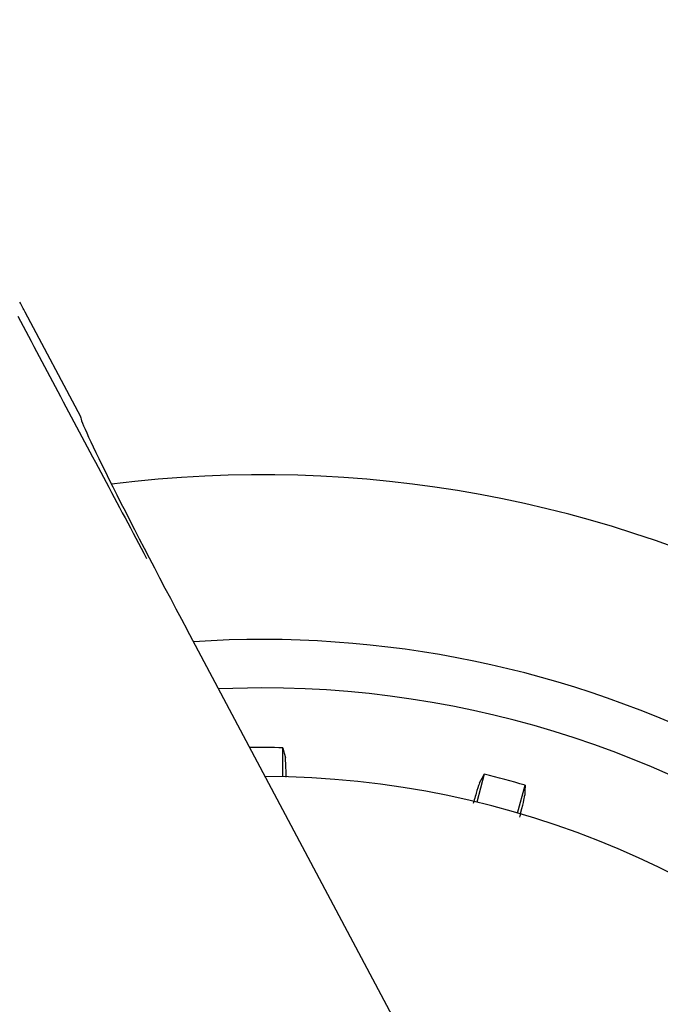
# Model space of a CAD drawing. Units: millimetres. Extents: x 0 to 210, y 0 to 297.
# Drawn here: x 140 to 142, y 181 to 184 of the extents above; entities that cross this region are included whole.
import ezdxf

# ---------------------------------------------------------------- set-up
doc = ezdxf.new("R2010")
doc.units = ezdxf.units.MM
doc.styles.add('SLDTEXTSTYLE0', font='TXT', dxfattribs={"width": 0.75})
doc.dimstyles.new('SLDDIMSTYLE3', dxfattribs={"dimtxt": 3.5, "dimasz": 3.302, "dimexe": 0, "dimexo": 0.0625, "dimgap": 0.875, "dimtad": 1, "dimlfac": 20, "dimrnd": 1e-09, "dimzin": 12, "dimdsep": 46, "dimtxsty": 'SLDTEXTSTYLE0', "dimsah": 1, "dimcen": 0, "dimadec": 0, "dimazin": 3, "dimtfac": 1, "dimtmove": 0, "dimatfit": 3, "dimfxl": 0, "dimfrac": 2, "dimtolj": 1, "dimtzin": 12, "dimarcsym": 0})
doc.dimstyles.new('SLDDIMSTYLE4', dxfattribs={"dimtxt": 3.5, "dimasz": 3.302, "dimexe": 0, "dimexo": 0.0625, "dimgap": 0.875, "dimtad": 1, "dimlfac": 20, "dimrnd": 1e-09, "dimzin": 12, "dimdsep": 46, "dimtxsty": 'SLDTEXTSTYLE0', "dimsah": 1, "dimcen": 0.09, "dimadec": 0, "dimazin": 3, "dimtol": 1, "dimtp": 3, "dimtm": 3, "dimtfac": 1, "dimtmove": 0, "dimatfit": 0, "dimfxl": 0, "dimfrac": 2, "dimtolj": 1, "dimarcsym": 0})
doc.dimstyles.new('SLDDIMSTYLE5', dxfattribs={"dimtxt": 3.5, "dimasz": 3.302, "dimexe": 0, "dimexo": 0.0625, "dimgap": 0.875, "dimtad": 1, "dimlfac": 20, "dimrnd": 1e-09, "dimzin": 12, "dimdsep": 46, "dimtxsty": 'SLDTEXTSTYLE0', "dimsah": 1, "dimcen": 0.09, "dimadec": 0, "dimazin": 3, "dimtol": 1, "dimtp": 3, "dimtm": 3, "dimtfac": 1, "dimtofl": 0, "dimtmove": 0, "dimatfit": 3, "dimfxl": 0, "dimfrac": 2, "dimtolj": 1, "dimarcsym": 0})

# ---------------------------------------------------------------- blocks, each defined once
blk = doc.blocks.new('_D_5')
at = {"color": 7, "linetype": 'Continuous', "lineweight": 0}
for p, q in [((137.6039, 180.483), (131.6482, 182.6858)), ((143.4658, 178.315), (137.6039, 180.483)), ((143.4658, 178.315), (157.3587, 173.1767))]:
    blk.add_line(p, q, dxfattribs=at)
at = {"color": 7, "linetype": 'Continuous', "lineweight": 18}
for points in [[(137.6039, 180.483), (134.6804, 182.0974), (134.3335, 181.1595)], [(143.4658, 178.315), (146.3894, 176.7006), (146.7363, 177.6385)]]:
    blk.add_solid(points, dxfattribs=at)
at = {"color": 7, "linetype": 'Continuous', "lineweight": 18, "char_height": 3.5, "attachment_point": 1, "rotation": 339.7029, "style": 'SLDTEXTSTYLE0'}
for s, insert in [('%%c', (146.6698, 181.8586)), ('125', (151.6391, 180.0777))]:
    blk.add_mtext(s, dxfattribs=dict(at, insert=insert))
blk = doc.blocks.new('_D_6')
at = {"color": 7, "linetype": 'Continuous', "lineweight": 0}
for p, q in [((126.0099, 185.1065), (126.0099, 202.7398)), ((138.1599, 185.1065), (125.0099, 185.1065)), ((126.0099, 185.1065), (126.0099, 176.274)), ((139.5349, 176.274), (125.0099, 176.274)), ((126.0099, 176.274), (126.0099, 169.924))]:
    blk.add_line(p, q, dxfattribs=at)
at = {"color": 7, "linetype": 'Continuous', "lineweight": 18}
for points in [[(126.0099, 185.1065), (126.5099, 188.4085), (125.5099, 188.4085)], [(126.0099, 176.274), (125.5099, 172.972), (126.5099, 172.972)]]:
    blk.add_solid(points, dxfattribs=at)
at = {"color": 7, "linetype": 'Continuous', "lineweight": 18, "char_height": 3.5, "attachment_point": 1, "rotation": 90, "style": 'SLDTEXTSTYLE0'}
for s, insert in [('±3', (121.4982, 197.6114)), ('176', (121.4982, 188.5405))]:
    blk.add_mtext(s, dxfattribs=dict(at, insert=insert))
blk = doc.blocks.new('_D_7')
at = {"color": 7, "linetype": 'Continuous', "lineweight": 0}
for p, q in [((137.0349, 253.8565), (117.0099, 253.8565)), ((118.0099, 253.8565), (118.0099, 176.274)), ((139.5349, 176.274), (117.0099, 176.274))]:
    blk.add_line(p, q, dxfattribs=at)
at = {"color": 7, "linetype": 'Continuous', "lineweight": 18}
for points in [[(118.0099, 253.8565), (117.5099, 250.5545), (118.5099, 250.5545)], [(118.0099, 176.274), (118.5099, 179.576), (117.5099, 179.576)]]:
    blk.add_solid(points, dxfattribs=at)
at = {"color": 7, "linetype": 'Continuous', "lineweight": 18, "char_height": 3.5, "attachment_point": 1, "rotation": 90, "style": 'SLDTEXTSTYLE0'}
for s, insert in [('±3', (113.4982, 218.3295)), ('1551', (113.4982, 206.6726))]:
    blk.add_mtext(s, dxfattribs=dict(at, insert=insert))

msp = doc.modelspace()

# ---------------------------------------------------------------- linework, layer by layer
at = {"color": 7, "linetype": 'Continuous', "lineweight": 25}
for p, q in [((140.06768, 182.67401), (139.92418, 182.94391)), ((141.5132, 179.91919), (140.34164, 182.12401)), ((140.53489, 181.97401), (140.42264, 181.97156)), ((140.58924, 181.74463), (140.58924, 181.8194)), ((141.10883, 181.75099), (141.08948, 181.67878)), ((141.19448, 181.65064), (141.21383, 181.72286))]:
    msp.add_line(p, q, dxfattribs=at)
at = {"color": 7, "linetype": 'Continuous', "lineweight": 25, "flags": 128}
for points in [[(140.58924, 181.8194), (140.59272, 181.80539), (140.59543, 181.79447)], [(141.0964, 181.72851), (141.10334, 181.74106), (141.10883, 181.75099)], [(141.21383, 181.72286), (141.21356, 181.70843), (141.21335, 181.69717)]]:
    msp.add_lwpolyline(points, dxfattribs=at)
at = {"color": 7, "linetype": 'Continuous', "lineweight": 25}
for centre, radius, start, end in [((138.66747, 182.2757), 1.42331, 28, 29.20157), ((140.53489, 179.39901), 3.125, 180, 97.1338), ((140.53489, 179.39901), 2.7, 270, 93.7563), ((140.53489, 179.39901), 2.575, 143.34965, 90), ((140.53489, 179.39901), 2.421, 88.71358, 90.74798), ((140.53489, 179.39901), 2.421, 73.71358, 76.28642), ((140.53489, 179.39901), 2.34625, 270, 89.80438)]:
    msp.add_arc(centre, radius, start, end, dxfattribs=at)
msp.add_ellipse((140.36012, 182.12401), major_axis=(-0.29267, 0.54995), ratio=0.0261952, start_param=6.2692457, end_param=7.8400421, dxfattribs=at)
for points, knots in [([(139.9047, 182.93355), (139.97841, 182.79508), (140.08934, 182.58669), (140.20022, 182.37819), (140.23743, 182.30822)], [0, 0, 0, 0, 0.66446358, 1, 1, 1, 1]), ([(140.59734, 181.74346), (140.59732, 181.74544), (140.5971, 181.76345), (140.59642, 181.7838), (140.59576, 181.79091), (140.59543, 181.79447)], [0, 0, 0, 0, 0.0581526, 0.5291394, 1, 1, 1, 1]), ([(141.0964, 181.72851), (141.09489, 181.72455), (141.09229, 181.71775), (141.0838, 181.68812), (141.08025, 181.67572)], [0, 0, 0, 0, 0.5815063, 1, 1, 1, 1]), ([(141.20008, 181.63987), (141.20124, 181.64441), (141.20643, 181.6647), (141.21161, 181.68681), (141.21277, 181.69372), (141.21335, 181.69717)], [0, 0, 0, 0, 0.1258025, 0.5629598, 1, 1, 1, 1])]:
    msp.add_open_spline(points, degree=3, knots=knots, dxfattribs=at)

# ---------------------------------------------------------------- dimensions: what is measured, and where the dimension line sits
at = {"color": 7, "linetype": 'Continuous', "lineweight": 18}
for base, p1, dimstyle, picture, middle in [((118.00989, 176.27401), (138.03489, 253.85651), 'SLDDIMSTYLE5', '_D_7', (118.00989, 215.06526)), ((126.00989, 176.27401), (139.15989, 185.10651), 'SLDDIMSTYLE4', '_D_6', (126.00989, 195.64018))]:
    dim = msp.add_linear_dim(base=base, p1=p1, p2=(140.53489, 176.27401), angle=90, dimstyle=dimstyle, dxfattribs=at)
    dim.commit()
    dim.dimension.update_dxf_attribs({"geometry": picture, "text_midpoint": middle, "dimtype": 160})
dim = msp.add_diameter_dim_2p(p1=(143.46585, 178.31499), p2=(137.60393, 180.48304), dimstyle='SLDDIMSTYLE3', dxfattribs=at)
dim.commit()
dim.dimension.update_dxf_attribs({"geometry": '_D_5', "text_midpoint": (151.54644, 175.32636), "dimtype": 163})

doc.saveas('drawing.dxf')
